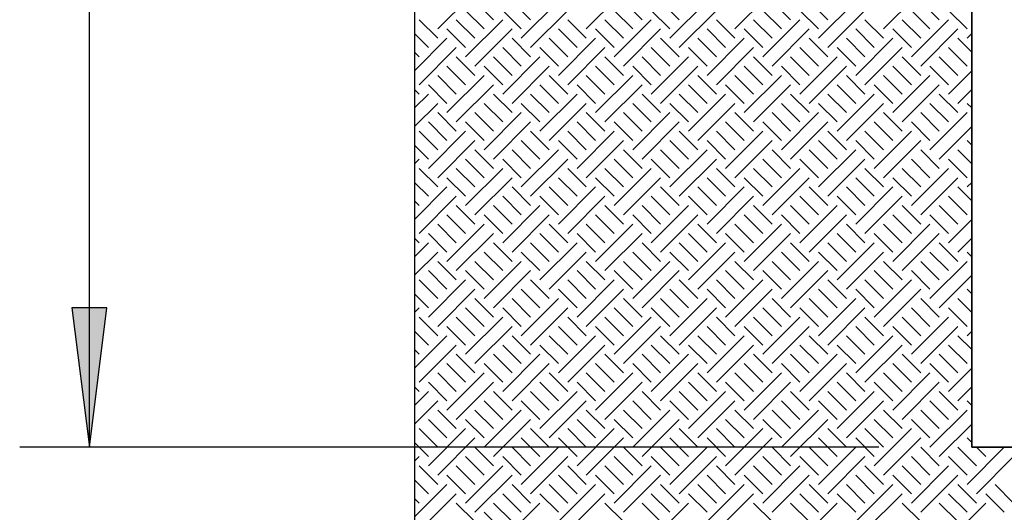
# Model space of a CAD drawing. Extents: x 6 to 96, y 5 to 124.
# Drawn here: x 10 to 21, y 43 to 48 of the extents above; entities that cross this region are included whole.
import ezdxf

# ---------------------------------------------------------------- set-up
doc = ezdxf.new("R2010")
doc.units = 0
doc.header["$MEASUREMENT"] = 0
doc.layers.add('BORDER', color=7, linetype='Continuous')
doc.layers.add('FENCE', color=7, linetype='Continuous')

# ---------------------------------------------------------------- blocks, each defined once
blk = doc.blocks.new('LONGARROW')
at = {"layer": 'BORDER', "linetype": 'Continuous'}
blk.add_hatch(color=0, dxfattribs=at).paths.add_polyline_path([(0, 0), (2, -0.25), (2, 0.25)])
at = {"layer": 'BORDER', "color": 0, "linetype": 'Continuous'}
blk.add_lwpolyline([(0, 0), (2, -0.25), (2, 0.25)], close=True, dxfattribs=at)

msp = doc.modelspace()

# ---------------------------------------------------------------- linework, layer by layer
at = {"layer": 'FENCE', "color": 7, "linetype": 'Continuous'}
for p, q in [((20.25, 83.75), (20.25, 43.5)), ((10.75, 43.5), (10.75, 57.656)), ((14.5, 48), (14.9, 48.4)), ((16.1, 48), (16.5, 48.4)), ((17.7, 48), (18.1, 48.4)), ((19.3, 48), (19.7, 48.4)), ((14.9, 48.3), (15.1, 48.1)), ((15.3, 48.3), (15.5, 48.1)), ((15.4, 47.9), (15.8, 48.3)), ((16.5, 48.3), (16.7, 48.1)), ((16.9, 48.3), (17.1, 48.1)), ((17, 47.9), (17.4, 48.3)), ((18.1, 48.3), (18.3, 48.1)), ((18.5, 48.3), (18.7, 48.1)), ((18.6, 47.9), (19, 48.3)), ((19.7, 48.3), (19.9, 48.1)), ((14.8, 48.2), (15, 48)), ((15.2, 48.2), (15.4, 48)), ((15.5, 47.8), (15.9, 48.2)), ((16.4, 48.2), (16.6, 48)), ((16.8, 48.2), (17, 48)), ((17.1, 47.8), (17.5, 48.2)), ((18, 48.2), (18.2, 48)), ((18.4, 48.2), (18.6, 48)), ((18.7, 47.8), (19.1, 48.2)), ((19.6, 48.2), (19.8, 48)), ((20, 48.2), (20.2, 48)), ((14.3, 48.1), (14.5, 47.9)), ((14.7, 48.1), (14.9, 47.9)), ((14.8, 47.7), (15.2, 48.1)), ((15.9, 48.1), (16.1, 47.9)), ((16.3, 48.1), (16.5, 47.9)), ((16.4, 47.7), (16.8, 48.1)), ((17.5, 48.1), (17.7, 47.9)), ((17.9, 48.1), (18.1, 47.9)), ((18, 47.7), (18.4, 48.1)), ((19.1, 48.1), (19.3, 47.9)), ((19.5, 48.1), (19.7, 47.9)), ((19.6, 47.7), (20, 48.1)), ((14.25, 47.95), (14.4, 47.8)), ((14.6, 48), (14.8, 47.8)), ((14.9, 47.6), (15.3, 48)), ((15.8, 48), (16, 47.8)), ((16.2, 48), (16.4, 47.8)), ((16.5, 47.6), (16.9, 48)), ((17.4, 48), (17.6, 47.8)), ((17.8, 48), (18, 47.8)), ((18.1, 47.6), (18.5, 48)), ((19, 48), (19.2, 47.8)), ((19.4, 48), (19.6, 47.8)), ((19.7, 47.6), (20.1, 48)), ((20.2, 47.9), (20.25, 47.95)), ((14.25, 47.55), (14.6, 47.9)), ((15.3, 47.9), (15.5, 47.7)), ((15.7, 47.9), (15.9, 47.7)), ((15.8, 47.5), (16.2, 47.9)), ((16.9, 47.9), (17.1, 47.7)), ((17.3, 47.9), (17.5, 47.7)), ((17.4, 47.5), (17.8, 47.9)), ((18.5, 47.9), (18.7, 47.7)), ((18.9, 47.9), (19.1, 47.7)), ((19, 47.5), (19.4, 47.9)), ((20.1, 47.9), (20.25, 47.75)), ((14.25, 47.75), (14.3, 47.7)), ((14.3, 47.4), (14.7, 47.8)), ((15.2, 47.8), (15.4, 47.6)), ((15.2, 47.3), (15.6, 47.7)), ((15.6, 47.8), (15.8, 47.6)), ((15.9, 47.4), (16.3, 47.8)), ((16.8, 47.8), (17, 47.6)), ((16.8, 47.3), (17.2, 47.7)), ((17.2, 47.8), (17.4, 47.6)), ((17.5, 47.4), (17.9, 47.8)), ((18.4, 47.8), (18.6, 47.6)), ((18.4, 47.3), (18.8, 47.7)), ((18.8, 47.8), (19, 47.6)), ((19.1, 47.4), (19.5, 47.8)), ((20, 47.8), (20.2, 47.6)), ((14.6, 47.6), (14.8, 47.4)), ((14.7, 47.7), (14.9, 47.5)), ((15, 47.6), (15.2, 47.4)), ((15.1, 47.7), (15.3, 47.5)), ((15.3, 47.2), (15.7, 47.6)), ((16.2, 47.6), (16.4, 47.4)), ((16.3, 47.7), (16.5, 47.5)), ((16.6, 47.6), (16.8, 47.4)), ((16.7, 47.7), (16.9, 47.5)), ((16.9, 47.2), (17.3, 47.6)), ((17.8, 47.6), (18, 47.4)), ((17.9, 47.7), (18.1, 47.5)), ((18.2, 47.6), (18.4, 47.4)), ((18.3, 47.7), (18.5, 47.5)), ((18.5, 47.2), (18.9, 47.6)), ((19.4, 47.6), (19.6, 47.4)), ((19.5, 47.7), (19.7, 47.5)), ((19.8, 47.6), (20, 47.4)), ((19.9, 47.7), (20.1, 47.5)), ((14.5, 47.5), (14.7, 47.3)), ((14.6, 47.1), (15, 47.5)), ((15.7, 47.5), (15.9, 47.3)), ((16.1, 47.5), (16.3, 47.3)), ((16.2, 47.1), (16.6, 47.5)), ((17.3, 47.5), (17.5, 47.3)), ((17.7, 47.5), (17.9, 47.3)), ((17.8, 47.1), (18.2, 47.5)), ((18.9, 47.5), (19.1, 47.3)), ((19.3, 47.5), (19.5, 47.3)), ((19.4, 47.1), (19.8, 47.5)), ((20, 47.3), (20.25, 47.55)), ((14.4, 47.4), (14.6, 47.2)), ((14.7, 47), (15.1, 47.4)), ((15.6, 47.4), (15.8, 47.2)), ((16, 47.4), (16.2, 47.2)), ((16.3, 47), (16.7, 47.4)), ((17.2, 47.4), (17.4, 47.2)), ((17.6, 47.4), (17.8, 47.2)), ((17.9, 47), (18.3, 47.4)), ((18.8, 47.4), (19, 47.2)), ((19.2, 47.4), (19.4, 47.2)), ((19.5, 47), (19.9, 47.4)), ((14.25, 47.35), (14.3, 47.3)), ((14.25, 47.15), (14.4, 47.3)), ((15.1, 47.3), (15.3, 47.1)), ((15.5, 47.3), (15.7, 47.1)), ((15.6, 46.9), (16, 47.3)), ((16.7, 47.3), (16.9, 47.1)), ((17.1, 47.3), (17.3, 47.1)), ((17.2, 46.9), (17.6, 47.3)), ((18.3, 47.3), (18.5, 47.1)), ((18.7, 47.3), (18.9, 47.1)), ((18.8, 46.9), (19.2, 47.3)), ((19.9, 47.3), (20.1, 47.1)), ((20.1, 47.2), (20.25, 47.35)), ((14.25, 46.95), (14.5, 47.2)), ((15, 47.2), (15.2, 47)), ((15.4, 47.2), (15.6, 47)), ((15.7, 46.8), (16.1, 47.2)), ((16.6, 47.2), (16.8, 47)), ((17, 47.2), (17.2, 47)), ((17.3, 46.8), (17.7, 47.2)), ((18.2, 47.2), (18.4, 47)), ((18.6, 47.2), (18.8, 47)), ((18.9, 46.8), (19.3, 47.2)), ((19.8, 47.2), (20, 47)), ((20.2, 47.2), (20.25, 47.15)), ((14.5, 47.1), (14.7, 46.9)), ((14.9, 47.1), (15.1, 46.9)), ((15, 46.7), (15.4, 47.1)), ((16.1, 47.1), (16.3, 46.9)), ((16.5, 47.1), (16.7, 46.9)), ((16.6, 46.7), (17, 47.1)), ((17.7, 47.1), (17.9, 46.9)), ((18.1, 47.1), (18.3, 46.9)), ((18.2, 46.7), (18.6, 47.1)), ((19.3, 47.1), (19.5, 46.9)), ((19.7, 47.1), (19.9, 46.9)), ((19.8, 46.7), (20.2, 47.1)), ((14.4, 47), (14.6, 46.8)), ((14.8, 47), (15, 46.8)), ((15.1, 46.6), (15.5, 47)), ((16, 47), (16.2, 46.8)), ((16.4, 47), (16.6, 46.8)), ((16.7, 46.6), (17.1, 47)), ((17.6, 47), (17.8, 46.8)), ((18, 47), (18.2, 46.8)), ((18.3, 46.6), (18.7, 47)), ((19.2, 47), (19.4, 46.8)), ((19.6, 47), (19.8, 46.8)), ((14.3, 46.9), (14.5, 46.7)), ((14.4, 46.5), (14.8, 46.9)), ((15.5, 46.9), (15.7, 46.7)), ((15.9, 46.9), (16.1, 46.7)), ((16, 46.5), (16.4, 46.9)), ((17.1, 46.9), (17.3, 46.7)), ((17.5, 46.9), (17.7, 46.7)), ((17.6, 46.5), (18, 46.9)), ((18.7, 46.9), (18.9, 46.7)), ((19.1, 46.9), (19.3, 46.7)), ((19.2, 46.5), (19.6, 46.9)), ((19.9, 46.6), (20.25, 46.95)), ((14.25, 46.75), (14.4, 46.6)), ((14.5, 46.4), (14.9, 46.8)), ((15.4, 46.8), (15.6, 46.6)), ((15.8, 46.8), (16, 46.6)), ((16.1, 46.4), (16.5, 46.8)), ((17, 46.8), (17.2, 46.6)), ((17.4, 46.8), (17.6, 46.6)), ((17.7, 46.4), (18.1, 46.8)), ((18.6, 46.8), (18.8, 46.6)), ((19, 46.8), (19.2, 46.6)), ((19.3, 46.4), (19.7, 46.8)), ((20.2, 46.8), (20.25, 46.75)), ((14.9, 46.7), (15.1, 46.5)), ((15.3, 46.7), (15.5, 46.5)), ((15.4, 46.3), (15.8, 46.7)), ((16.5, 46.7), (16.7, 46.5)), ((16.9, 46.7), (17.1, 46.5)), ((17, 46.3), (17.4, 46.7)), ((18.1, 46.7), (18.3, 46.5)), ((18.5, 46.7), (18.7, 46.5)), ((18.6, 46.3), (19, 46.7)), ((19.7, 46.7), (19.9, 46.5)), ((20.1, 46.7), (20.25, 46.55)), ((14.25, 46.55), (14.3, 46.6)), ((14.8, 46.6), (15, 46.4)), ((15.2, 46.6), (15.4, 46.4)), ((15.5, 46.2), (15.9, 46.6)), ((16.4, 46.6), (16.6, 46.4)), ((16.8, 46.6), (17, 46.4)), ((17.1, 46.2), (17.5, 46.6)), ((18, 46.6), (18.2, 46.4)), ((18.4, 46.6), (18.6, 46.4)), ((18.7, 46.2), (19.1, 46.6)), ((19.6, 46.6), (19.8, 46.4)), ((20, 46.6), (20.2, 46.4)), ((14.3, 46.5), (14.5, 46.3)), ((14.7, 46.5), (14.9, 46.3)), ((14.8, 46.1), (15.2, 46.5)), ((15.9, 46.5), (16.1, 46.3)), ((16.3, 46.5), (16.5, 46.3)), ((16.4, 46.1), (16.8, 46.5)), ((17.5, 46.5), (17.7, 46.3)), ((17.9, 46.5), (18.1, 46.3)), ((18, 46.1), (18.4, 46.5)), ((19.1, 46.5), (19.3, 46.3)), ((19.5, 46.5), (19.7, 46.3)), ((19.6, 46.1), (20, 46.5)), ((14.25, 46.35), (14.4, 46.2)), ((14.6, 46.4), (14.8, 46.2)), ((14.9, 46), (15.3, 46.4)), ((15.8, 46.4), (16, 46.2)), ((16.2, 46.4), (16.4, 46.2)), ((16.5, 46), (16.9, 46.4)), ((17.4, 46.4), (17.6, 46.2)), ((17.8, 46.4), (18, 46.2)), ((18.1, 46), (18.5, 46.4)), ((19, 46.4), (19.2, 46.2)), ((19.4, 46.4), (19.6, 46.2)), ((19.7, 46), (20.1, 46.4)), ((20.2, 46.3), (20.25, 46.35)), ((14.25, 45.95), (14.6, 46.3)), ((15.3, 46.3), (15.5, 46.1)), ((15.7, 46.3), (15.9, 46.1)), ((15.8, 45.9), (16.2, 46.3)), ((16.9, 46.3), (17.1, 46.1)), ((17.3, 46.3), (17.5, 46.1)), ((17.4, 45.9), (17.8, 46.3)), ((18.5, 46.3), (18.7, 46.1)), ((18.9, 46.3), (19.1, 46.1)), ((19, 45.9), (19.4, 46.3)), ((20.1, 46.3), (20.25, 46.15)), ((14.25, 46.15), (14.3, 46.1)), ((14.3, 45.8), (14.7, 46.2)), ((15.2, 46.2), (15.4, 46)), ((15.6, 46.2), (15.8, 46)), ((15.9, 45.8), (16.3, 46.2)), ((16.8, 46.2), (17, 46)), ((17.2, 46.2), (17.4, 46)), ((17.5, 45.8), (17.9, 46.2)), ((18.4, 46.2), (18.6, 46)), ((18.8, 46.2), (19, 46)), ((19.1, 45.8), (19.5, 46.2)), ((20, 46.2), (20.2, 46)), ((14.7, 46.1), (14.9, 45.9)), ((15.1, 46.1), (15.3, 45.9)), ((15.2, 45.7), (15.6, 46.1)), ((16.3, 46.1), (16.5, 45.9)), ((16.7, 46.1), (16.9, 45.9)), ((16.8, 45.7), (17.2, 46.1)), ((17.9, 46.1), (18.1, 45.9)), ((18.3, 46.1), (18.5, 45.9)), ((18.4, 45.7), (18.8, 46.1)), ((19.5, 46.1), (19.7, 45.9)), ((19.9, 46.1), (20.1, 45.9)), ((14.5, 45.9), (14.7, 45.7)), ((14.6, 46), (14.8, 45.8)), ((14.6, 45.5), (15, 45.9)), ((15, 46), (15.2, 45.8)), ((15.3, 45.6), (15.7, 46)), ((15.7, 45.9), (15.9, 45.7)), ((16.1, 45.9), (16.3, 45.7)), ((16.2, 46), (16.4, 45.8)), ((16.2, 45.5), (16.6, 45.9)), ((16.6, 46), (16.8, 45.8)), ((16.9, 45.6), (17.3, 46)), ((17.3, 45.9), (17.5, 45.7)), ((17.7, 45.9), (17.9, 45.7)), ((17.8, 46), (18, 45.8)), ((17.8, 45.5), (18.2, 45.9)), ((18.2, 46), (18.4, 45.8)), ((18.5, 45.6), (18.9, 46)), ((18.9, 45.9), (19.1, 45.7)), ((19.3, 45.9), (19.5, 45.7)), ((19.4, 46), (19.6, 45.8)), ((19.4, 45.5), (19.8, 45.9)), ((19.8, 46), (20, 45.8)), ((20, 45.7), (20.25, 45.95)), ((14.4, 45.8), (14.6, 45.6)), ((14.7, 45.4), (15.1, 45.8)), ((15.6, 45.8), (15.8, 45.6)), ((16, 45.8), (16.2, 45.6)), ((16.3, 45.4), (16.7, 45.8)), ((17.2, 45.8), (17.4, 45.6)), ((17.6, 45.8), (17.8, 45.6)), ((17.9, 45.4), (18.3, 45.8)), ((18.8, 45.8), (19, 45.6)), ((19.2, 45.8), (19.4, 45.6)), ((19.5, 45.4), (19.9, 45.8)), ((14.25, 45.75), (14.3, 45.7)), ((14.25, 45.55), (14.4, 45.7)), ((15.1, 45.7), (15.3, 45.5)), ((15.5, 45.7), (15.7, 45.5)), ((15.6, 45.3), (16, 45.7)), ((16.7, 45.7), (16.9, 45.5)), ((17.1, 45.7), (17.3, 45.5)), ((17.2, 45.3), (17.6, 45.7)), ((18.3, 45.7), (18.5, 45.5)), ((18.7, 45.7), (18.9, 45.5)), ((18.8, 45.3), (19.2, 45.7)), ((19.9, 45.7), (20.1, 45.5)), ((20.1, 45.6), (20.25, 45.75)), ((14.25, 45.35), (14.5, 45.6)), ((15, 45.6), (15.2, 45.4)), ((15.4, 45.6), (15.6, 45.4)), ((15.7, 45.2), (16.1, 45.6)), ((16.6, 45.6), (16.8, 45.4)), ((17, 45.6), (17.2, 45.4)), ((17.3, 45.2), (17.7, 45.6)), ((18.2, 45.6), (18.4, 45.4)), ((18.6, 45.6), (18.8, 45.4)), ((18.9, 45.2), (19.3, 45.6)), ((19.8, 45.6), (20, 45.4)), ((20.2, 45.6), (20.25, 45.55)), ((14.5, 45.5), (14.7, 45.3)), ((14.9, 45.5), (15.1, 45.3)), ((15, 45.1), (15.4, 45.5)), ((16.1, 45.5), (16.3, 45.3)), ((16.5, 45.5), (16.7, 45.3)), ((16.6, 45.1), (17, 45.5)), ((17.7, 45.5), (17.9, 45.3)), ((18.1, 45.5), (18.3, 45.3)), ((18.2, 45.1), (18.6, 45.5)), ((19.3, 45.5), (19.5, 45.3)), ((19.7, 45.5), (19.9, 45.3)), ((19.8, 45.1), (20.2, 45.5)), ((14.4, 45.4), (14.6, 45.2)), ((14.8, 45.4), (15, 45.2)), ((15.1, 45), (15.5, 45.4)), ((16, 45.4), (16.2, 45.2)), ((16.4, 45.4), (16.6, 45.2)), ((16.7, 45), (17.1, 45.4)), ((17.6, 45.4), (17.8, 45.2)), ((18, 45.4), (18.2, 45.2)), ((18.3, 45), (18.7, 45.4)), ((19.2, 45.4), (19.4, 45.2)), ((19.6, 45.4), (19.8, 45.2)), ((14.3, 45.3), (14.5, 45.1)), ((14.4, 44.9), (14.8, 45.3)), ((15.5, 45.3), (15.7, 45.1)), ((15.9, 45.3), (16.1, 45.1)), ((16, 44.9), (16.4, 45.3)), ((17.1, 45.3), (17.3, 45.1)), ((17.5, 45.3), (17.7, 45.1)), ((17.6, 44.9), (18, 45.3)), ((18.7, 45.3), (18.9, 45.1)), ((19.1, 45.3), (19.3, 45.1)), ((19.2, 44.9), (19.6, 45.3)), ((19.9, 45), (20.25, 45.35)), ((14.5, 44.8), (14.9, 45.2)), ((15.4, 45.2), (15.6, 45)), ((15.8, 45.2), (16, 45)), ((16.1, 44.8), (16.5, 45.2)), ((17, 45.2), (17.2, 45)), ((17.4, 45.2), (17.6, 45)), ((17.7, 44.8), (18.1, 45.2)), ((18.6, 45.2), (18.8, 45)), ((19, 45.2), (19.2, 45)), ((19.3, 44.8), (19.7, 45.2)), ((20.2, 45.2), (20.25, 45.15)), ((14.25, 45.15), (14.4, 45)), ((14.9, 45.1), (15.1, 44.9)), ((15.3, 45.1), (15.5, 44.9)), ((15.4, 44.7), (15.8, 45.1)), ((16.5, 45.1), (16.7, 44.9)), ((16.9, 45.1), (17.1, 44.9)), ((17, 44.7), (17.4, 45.1)), ((18.1, 45.1), (18.3, 44.9)), ((18.5, 45.1), (18.7, 44.9)), ((18.6, 44.7), (19, 45.1)), ((19.7, 45.1), (19.9, 44.9)), ((20.1, 45.1), (20.25, 44.95)), ((14.25, 44.95), (14.3, 45)), ((14.8, 45), (15, 44.8)), ((15.2, 45), (15.4, 44.8)), ((15.5, 44.6), (15.9, 45)), ((16.4, 45), (16.6, 44.8)), ((16.8, 45), (17, 44.8)), ((17.1, 44.6), (17.5, 45)), ((18, 45), (18.2, 44.8)), ((18.4, 45), (18.6, 44.8)), ((18.7, 44.6), (19.1, 45)), ((19.6, 45), (19.8, 44.8)), ((20, 45), (20.2, 44.8)), ((14.3, 44.9), (14.5, 44.7)), ((14.7, 44.9), (14.9, 44.7)), ((14.8, 44.5), (15.2, 44.9)), ((15.9, 44.9), (16.1, 44.7)), ((16.3, 44.9), (16.5, 44.7)), ((16.4, 44.5), (16.8, 44.9)), ((17.5, 44.9), (17.7, 44.7)), ((17.9, 44.9), (18.1, 44.7)), ((18, 44.5), (18.4, 44.9)), ((19.1, 44.9), (19.3, 44.7)), ((19.5, 44.9), (19.7, 44.7)), ((19.6, 44.5), (20, 44.9)), ((14.25, 44.75), (14.4, 44.6)), ((14.6, 44.8), (14.8, 44.6)), ((14.9, 44.4), (15.3, 44.8)), ((15.8, 44.8), (16, 44.6)), ((16.2, 44.8), (16.4, 44.6)), ((16.5, 44.4), (16.9, 44.8)), ((17.4, 44.8), (17.6, 44.6)), ((17.8, 44.8), (18, 44.6)), ((18.1, 44.4), (18.5, 44.8)), ((19, 44.8), (19.2, 44.6)), ((19.4, 44.8), (19.6, 44.6)), ((19.7, 44.4), (20.1, 44.8)), ((20.2, 44.7), (20.25, 44.75)), ((14.25, 44.35), (14.6, 44.7)), ((15.3, 44.7), (15.5, 44.5)), ((15.7, 44.7), (15.9, 44.5)), ((15.8, 44.3), (16.2, 44.7)), ((16.9, 44.7), (17.1, 44.5)), ((17.3, 44.7), (17.5, 44.5)), ((17.4, 44.3), (17.8, 44.7)), ((18.5, 44.7), (18.7, 44.5)), ((18.9, 44.7), (19.1, 44.5)), ((19, 44.3), (19.4, 44.7)), ((20.1, 44.7), (20.25, 44.55)), ((14.25, 44.55), (14.3, 44.5)), ((14.3, 44.2), (14.7, 44.6)), ((15.2, 44.6), (15.4, 44.4)), ((15.6, 44.6), (15.8, 44.4)), ((15.9, 44.2), (16.3, 44.6)), ((16.8, 44.6), (17, 44.4)), ((17.2, 44.6), (17.4, 44.4)), ((17.5, 44.2), (17.9, 44.6)), ((18.4, 44.6), (18.6, 44.4)), ((18.8, 44.6), (19, 44.4)), ((19.1, 44.2), (19.5, 44.6)), ((20, 44.6), (20.2, 44.4)), ((14.7, 44.5), (14.9, 44.3)), ((15.1, 44.5), (15.3, 44.3)), ((15.2, 44.1), (15.6, 44.5)), ((16.3, 44.5), (16.5, 44.3)), ((16.7, 44.5), (16.9, 44.3)), ((16.8, 44.1), (17.2, 44.5)), ((17.9, 44.5), (18.1, 44.3)), ((18.3, 44.5), (18.5, 44.3)), ((18.4, 44.1), (18.8, 44.5)), ((19.5, 44.5), (19.7, 44.3)), ((19.9, 44.5), (20.1, 44.3)), ((14.6, 44.4), (14.8, 44.2)), ((15, 44.4), (15.2, 44.2)), ((15.3, 44), (15.7, 44.4)), ((16.2, 44.4), (16.4, 44.2)), ((16.6, 44.4), (16.8, 44.2)), ((16.9, 44), (17.3, 44.4)), ((17.8, 44.4), (18, 44.2)), ((18.2, 44.4), (18.4, 44.2)), ((18.5, 44), (18.9, 44.4)), ((19.4, 44.4), (19.6, 44.2)), ((19.8, 44.4), (20, 44.2)), ((20, 44.1), (20.25, 44.35)), ((14.5, 44.3), (14.7, 44.1)), ((14.6, 43.9), (15, 44.3)), ((15.7, 44.3), (15.9, 44.1)), ((16.1, 44.3), (16.3, 44.1)), ((16.2, 43.9), (16.6, 44.3)), ((17.3, 44.3), (17.5, 44.1)), ((17.7, 44.3), (17.9, 44.1)), ((17.8, 43.9), (18.2, 44.3)), ((18.9, 44.3), (19.1, 44.1)), ((19.3, 44.3), (19.5, 44.1)), ((19.4, 43.9), (19.8, 44.3)), ((14.25, 44.15), (14.3, 44.1)), ((14.25, 43.95), (14.4, 44.1)), ((14.4, 44.2), (14.6, 44)), ((14.7, 43.8), (15.1, 44.2)), ((15.1, 44.1), (15.3, 43.9)), ((15.5, 44.1), (15.7, 43.9)), ((15.6, 44.2), (15.8, 44)), ((15.6, 43.7), (16, 44.1)), ((16, 44.2), (16.2, 44)), ((16.3, 43.8), (16.7, 44.2)), ((16.7, 44.1), (16.9, 43.9)), ((17.1, 44.1), (17.3, 43.9)), ((17.2, 44.2), (17.4, 44)), ((17.2, 43.7), (17.6, 44.1)), ((17.6, 44.2), (17.8, 44)), ((17.9, 43.8), (18.3, 44.2)), ((18.3, 44.1), (18.5, 43.9)), ((18.7, 44.1), (18.9, 43.9)), ((18.8, 44.2), (19, 44)), ((18.8, 43.7), (19.2, 44.1)), ((19.2, 44.2), (19.4, 44)), ((19.5, 43.8), (19.9, 44.2)), ((19.9, 44.1), (20.1, 43.9)), ((20.1, 44), (20.25, 44.15)), ((14.25, 43.75), (14.5, 44)), ((15, 44), (15.2, 43.8)), ((15.4, 44), (15.6, 43.8)), ((15.7, 43.6), (16.1, 44)), ((16.6, 44), (16.8, 43.8)), ((17, 44), (17.2, 43.8)), ((17.3, 43.6), (17.7, 44)), ((18.2, 44), (18.4, 43.8)), ((18.6, 44), (18.8, 43.8)), ((18.9, 43.6), (19.3, 44)), ((19.8, 44), (20, 43.8)), ((20.2, 44), (20.25, 43.95)), ((14.5, 43.9), (14.7, 43.7)), ((14.9, 43.9), (15.1, 43.7)), ((15, 43.5), (15.4, 43.9)), ((16.1, 43.9), (16.3, 43.7)), ((16.5, 43.9), (16.7, 43.7)), ((16.6, 43.5), (17, 43.9)), ((17.7, 43.9), (17.9, 43.7)), ((18.1, 43.9), (18.3, 43.7)), ((18.2, 43.5), (18.6, 43.9)), ((19.3, 43.9), (19.5, 43.7)), ((19.7, 43.9), (19.9, 43.7)), ((19.8, 43.5), (20.2, 43.9)), ((14.4, 43.8), (14.6, 43.6)), ((14.8, 43.8), (15, 43.6)), ((15.1, 43.4), (15.5, 43.8)), ((16, 43.8), (16.2, 43.6)), ((16.4, 43.8), (16.6, 43.6)), ((16.7, 43.4), (17.1, 43.8)), ((17.6, 43.8), (17.8, 43.6)), ((18, 43.8), (18.2, 43.6)), ((18.3, 43.4), (18.7, 43.8)), ((19.2, 43.8), (19.4, 43.6)), ((19.6, 43.8), (19.8, 43.6)), ((14.3, 43.7), (14.5, 43.5)), ((14.4, 43.3), (14.8, 43.7)), ((15.5, 43.7), (15.7, 43.5)), ((15.9, 43.7), (16.1, 43.5)), ((16, 43.3), (16.4, 43.7)), ((17.1, 43.7), (17.3, 43.5)), ((17.5, 43.7), (17.7, 43.5)), ((17.6, 43.3), (18, 43.7)), ((18.7, 43.7), (18.9, 43.5)), ((19.1, 43.7), (19.3, 43.5)), ((19.2, 43.3), (19.6, 43.7)), ((19.9, 43.4), (20.25, 43.75)), ((14.5, 43.2), (14.9, 43.6)), ((15.4, 43.6), (15.6, 43.4)), ((15.8, 43.6), (16, 43.4)), ((16.1, 43.2), (16.5, 43.6)), ((17, 43.6), (17.2, 43.4)), ((17.4, 43.6), (17.6, 43.4)), ((17.7, 43.2), (18.1, 43.6)), ((18.6, 43.6), (18.8, 43.4)), ((19, 43.6), (19.2, 43.4)), ((19.3, 43.2), (19.7, 43.6)), ((20.2, 43.6), (20.25, 43.55)), ((19.25, 43.5), (10, 43.5)), ((14.25, 43.55), (14.4, 43.4)), ((14.9, 43.5), (15.1, 43.3)), ((15.3, 43.5), (15.5, 43.3)), ((15.4, 43.1), (15.8, 43.5)), ((16.5, 43.5), (16.7, 43.3)), ((16.9, 43.5), (17.1, 43.3)), ((17, 43.1), (17.4, 43.5)), ((18.1, 43.5), (18.3, 43.3)), ((18.5, 43.5), (18.7, 43.3)), ((18.6, 43.1), (19, 43.5)), ((19.7, 43.5), (19.9, 43.3)), ((20.1, 43.5), (20.3, 43.3)), ((20.2, 43.1), (20.6, 43.5)), ((20.25, 43.5), (26.75, 43.5)), ((20.25, 43.5), (26.75, 43.5)), ((20.3, 43.5), (20.4, 43.4)), ((20.5, 43.5), (20.5, 43.5)), ((14.25, 43.35), (14.3, 43.4)), ((14.8, 43.4), (15, 43.2)), ((15.2, 43.4), (15.4, 43.2)), ((15.5, 43), (15.9, 43.4)), ((16.4, 43.4), (16.6, 43.2)), ((16.8, 43.4), (17, 43.2)), ((17.1, 43), (17.5, 43.4)), ((18, 43.4), (18.2, 43.2)), ((18.4, 43.4), (18.6, 43.2)), ((18.7, 43), (19.1, 43.4)), ((19.6, 43.4), (19.8, 43.2)), ((20, 43.4), (20.2, 43.2)), ((20.3, 43), (20.7, 43.4)), ((14.3, 43.3), (14.5, 43.1)), ((14.7, 43.3), (14.9, 43.1)), ((14.8, 42.9), (15.2, 43.3)), ((15.9, 43.3), (16.1, 43.1)), ((16.3, 43.3), (16.5, 43.1)), ((16.4, 42.9), (16.8, 43.3)), ((17.5, 43.3), (17.7, 43.1)), ((17.9, 43.3), (18.1, 43.1)), ((18, 42.9), (18.4, 43.3)), ((19.1, 43.3), (19.3, 43.1)), ((19.5, 43.3), (19.7, 43.1)), ((19.6, 42.9), (20, 43.3)), ((14.25, 43.15), (14.4, 43)), ((14.6, 43.2), (14.8, 43)), ((14.9, 42.8), (15.3, 43.2)), ((15.8, 43.2), (16, 43)), ((16.2, 43.2), (16.4, 43)), ((16.5, 42.8), (16.9, 43.2)), ((17.4, 43.2), (17.6, 43)), ((17.8, 43.2), (18, 43)), ((18.1, 42.8), (18.5, 43.2)), ((19, 43.2), (19.2, 43)), ((19.4, 43.2), (19.6, 43)), ((19.7, 42.8), (20.1, 43.2)), ((14.25, 42.75), (14.6, 43.1)), ((15.3, 43.1), (15.5, 42.9)), ((15.7, 43.1), (15.9, 42.9)), ((15.8, 42.7), (16.2, 43.1)), ((16.9, 43.1), (17.1, 42.9)), ((17.3, 43.1), (17.5, 42.9)), ((17.4, 42.7), (17.8, 43.1)), ((18.5, 43.1), (18.7, 42.9)), ((18.9, 43.1), (19.1, 42.9)), ((19, 42.7), (19.4, 43.1)), ((20.1, 43.1), (20.3, 42.9)), ((20.5, 43.1), (20.7, 42.9)), ((14.25, 42.95), (14.3, 42.9)), ((14.3, 42.6), (14.7, 43)), ((15.2, 43), (15.4, 42.8)), ((15.6, 43), (15.8, 42.8)), ((15.9, 42.6), (16.3, 43)), ((16.8, 43), (17, 42.8)), ((17.2, 43), (17.4, 42.8)), ((17.5, 42.6), (17.9, 43)), ((18.4, 43), (18.6, 42.8)), ((18.8, 43), (19, 42.8)), ((19.1, 42.6), (19.5, 43)), ((20, 43), (20.2, 42.8)), ((20.4, 43), (20.6, 42.8)), ((14.7, 42.9), (14.9, 42.7)), ((15.1, 42.9), (15.3, 42.7)), ((15.2, 42.5), (15.6, 42.9)), ((16.3, 42.9), (16.5, 42.7)), ((16.7, 42.9), (16.9, 42.7)), ((16.8, 42.5), (17.2, 42.9)), ((17.9, 42.9), (18.1, 42.7)), ((18.3, 42.9), (18.5, 42.7)), ((18.4, 42.5), (18.8, 42.9)), ((19.5, 42.9), (19.7, 42.7)), ((19.9, 42.9), (20.1, 42.7)), ((20, 42.5), (20.4, 42.9)), ((15, 42.8), (15.2, 42.6))]:
    msp.add_line(p, q, dxfattribs=at)
msp.add_lwpolyline([(20.25, 73.5), (14.25, 73.5), (14.25, 37.5), (48, 37.5), (48, 73.5), (26.75, 73.5), (26.75, 43.5), (20.25, 43.5)], close=True, dxfattribs=at)

# ---------------------------------------------------------------- block references
at = {"layer": 'FENCE', "color": 7, "linetype": 'Continuous', "xscale": 0.75, "yscale": 0.75, "rotation": 90.00000000000006}
msp.add_blockref('LONGARROW', (10.75, 43.5), dxfattribs=at)

doc.saveas('drawing.dxf')
